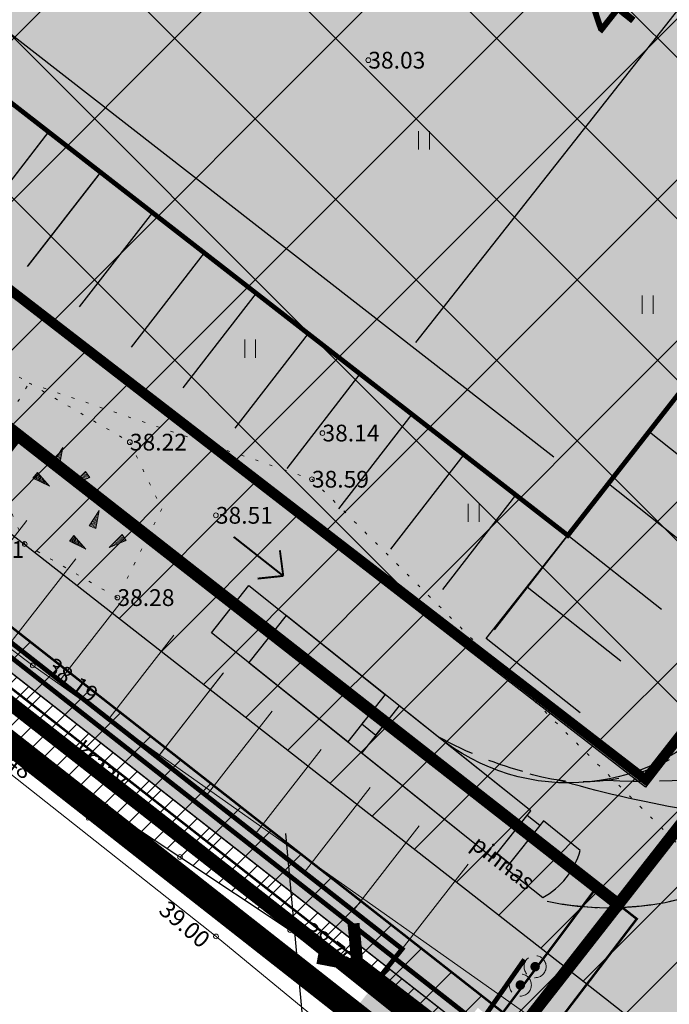
# Model space of a CAD drawing. Units: metres. Extents: x 546742 to 548485, y 6584090 to 6584955.
# Drawn here: x 547171 to 547198, y 6584542 to 6584583 of the extents above; entities that cross this region are included whole.
import ezdxf
from ezdxf import colors
from ezdxf.entities.mleader import LeaderData, LeaderLine
from ezdxf.enums import TextEntityAlignment as Align
from ezdxf.math import Vec2, Vec3

# ---------------------------------------------------------------- set-up
doc = ezdxf.new("R2010")
doc.units = ezdxf.units.M
for name, pattern in [('AAREKIVI', [0.2, 0.1, 0.1]), ('ABIJOON_500', [13.5, 3, -1.5, 3, -1.5, 3, -1.5]), ('CENTER', [2, 1.25, -0.25, 0.25, -0.25]), ('DASHDOT', [1, 0.5, -0.25, 0, -0.25]), ('DASHED', [0.75, 0.5, -0.25]), ('DOT', [6.35, 0, -6.35]), ('HOONEKP', [0.02, 0.01, 0.01]), ('KATASTRIPIIR', [0.02, 0.01, 0.01]), ('KOLVIK', [1.25, 0.25, -1]), ('KRAAVIPERV', [0.02, 0.01, 0.01]), ('Tkm_921_50', [4, 1, -3])]:
    doc.linetypes.add(name, pattern=pattern)
doc.layers.add('02_hoone_viir', color=7, linetype='Continuous', true_color=0xc9cefd)
for name, color, linetype, lineweight in [('03_parkimine', 7, 'Continuous', 25), ('03_viir-asfalt', 253, 'Continuous', 25), ('0kirjanurk', 7, 'Continuous', 50), ('DP_tekst', 7, 'Continuous', 0), ('KORGUS-EH2000', 2, 'Continuous', 0), ('opt-haljastus', 250, 'Continuous', 9), ('OPT-liitumised_tekst', 5, 'Continuous', 9), ('OPT-proj-side', 3, 'Side uus1', 9), ('OPT-tee kontuurjoon', 250, 'Continuous', 9), ('OPT_tuletõrje', 5, 'Continuous', 9)]:
    doc.layers.add(name, color=color, linetype=linetype, lineweight=lineweight)
for name, color, linetype in [('HALJASTUS', 7, 'Continuous'), ('HOONE', 7, 'Continuous'), ('opt-hoone', 7, 'Continuous'), ('OPT-hoonest_õigus', 7, 'Continuous'), ('opt-hoonestusala', 7, 'CENTER'), ('OPT-mood-piir', 1, 'Continuous'), ('opt-parkla', 7, 'Continuous'), ('OPT-VIHMAVEELAH', 7, 'Continuous'), ('PIIR', 36, 'Continuous'), ('Pl_ala piir', 1, 'DASHDOT'), ('RELJEEF', 44, 'Continuous'), ('TEE', 7, 'Continuous'), ('TL_L_kattemärgistus', 7, 'Continuous'), ('VEEKOGU', 5, 'Continuous'), ('Veka_vesi_uus', 140, 'VEETRASS_rajatav1')]:
    doc.layers.add(name, color=color, linetype=linetype)
doc.layers.add('OPT-servituut-tehno', color=7, linetype='Continuous', lineweight=9, true_color=0xff4747)
doc.layers.add('RAAM-view', color=1, linetype='Continuous', plot=False)
doc.styles.add('ARIAL', font='arial.ttf')
doc.styles.add('Asendiplaan_14_02_08$0$ARIAL', font='arial.ttf')
doc.styles.get("Standard").update_dxf_attribs({"font": 'txt.shx'})
doc.styles.add('Style-INTL_ISO', font='INTL_ISO.shx')
doc.styles.add('Style-INTL_ISO_ITALIC', font='INTL_ISO_ITALIC.shx')
doc.styles.add('SWISL', font='swissl.ttf')
doc.linetypes.add('Side uus1', pattern='A,12.5,-5,["S1",Asendiplaan_14_02_08$0$ARIAL,S=2.5,R=0,X=-2.5,Y=-1.25],-5', length=22.5)
doc.linetypes.add('VEETRASS_rajatav1', pattern='A,12.7,-5.08,["V1",ARIAL,S=2.54,R=0,X=-2.54,Y=-1.27],-5.08', length=22.86)
doc.dimstyles.new('ISO-25', dxfattribs={"dimtxt": 2.5, "dimasz": 2.5, "dimexe": 1.25, "dimexo": 0.625, "dimtad": 1, "dimtxsty": 'Standard', "dimcen": 2.5, "dimadec": 0, "dimazin": 0, "dimtfac": 1, "dimtmove": 0, "dimatfit": 3, "dimfxl": 1, "dimarcsym": 0})

# ---------------------------------------------------------------- blocks, each defined once
blk = doc.blocks.new('RING02_2')
at = {"layer": 'KORGUS-EH2000', "color": 32, "linetype": 'Continuous', "lineweight": 0}
blk.add_circle((-0.01, 0.01), 0.25, dxfattribs=at)
blk = doc.blocks.new('RING02_3')
at = {"layer": 'KORGUS-EH2000', "color": 32, "linetype": 'Continuous', "lineweight": 0}
blk.add_circle((-0.01, -0.01), 0.25, dxfattribs=at)
blk = doc.blocks.new('RING02_4')
at = {"layer": 'KORGUS-EH2000', "color": 32, "lineweight": 0}
blk.add_circle((0, 0), 0.2, dxfattribs=at)
blk = doc.blocks.new('KIVIKU')
at = {"layer": 'RELJEEF', "linetype": 'Continuous', "lineweight": 0}
for p, q in [((-0.608, 0.796), (0.232, 2.076)), ((-0.108, 1.546), (0.152, 1.666)), ((0.232, 2.076), (-0.048, 0.566)), ((-0.018, 1.696), (0.182, 1.776)), ((0.082, 1.846), (0.202, 1.896)), ((0.182, 1.996), (0.222, 2.016)), ((-0.608, 0.796), (0.042, 1.076)), ((-0.508, 0.946), (0.062, 1.186)), ((-0.478, 0.746), (0.022, 0.956)), ((-0.408, 1.096), (0.092, 1.306)), ((-0.348, 0.686), (0.002, 0.836)), ((-0.308, 1.246), (-0.058, 1.356)), ((-0.208, 1.396), (0.132, 1.546)), ((-0.058, 1.356), (0.112, 1.426)), ((-0.608, 0.796), (-0.048, 0.566)), ((-0.208, 0.636), (-0.018, 0.716)), ((-0.078, 0.586), (-0.048, 0.596)), ((1.068, -1.015), (2.148, 0.075)), ((2.168, 0.045), (2.128, 0.045)), ((2.488, -0.425), (2.148, 0.075)), ((-1.89, -0.005), (-2.26, -0.485)), ((-0.88, -1.145), (-2.26, -0.485)), ((-2.24, -0.455), (-2.23, -0.495)), ((-2.15, -0.345), (-2.12, -0.545)), ((-2.06, -0.225), (-2.01, -0.595)), ((-1.98, -0.115), (-1.91, -0.655)), ((-1.89, -0.005), (-0.88, -1.145)), ((-1.89, -0.005), (-1.8, -0.705)), ((-1.77, -0.135), (-1.69, -0.755)), ((-1.65, -0.275), (-1.58, -0.805)), ((-1.53, -0.405), (-1.5, -0.685)), ((-1.5, -0.685), (-1.47, -0.865)), ((-1.42, -0.545), (-1.36, -0.915)), ((-1.3, -0.675), (-1.26, -0.965)), ((-1.18, -0.815), (-1.15, -1.015)), ((2.488, -0.425), (1.068, -1.015)), ((1.488, -0.845), (1.278, -0.805)), ((1.648, -0.775), (1.368, -0.715)), ((1.818, -0.705), (1.448, -0.635)), ((1.718, -0.585), (1.538, -0.545)), ((2.148, -0.565), (1.618, -0.465)), ((2.318, -0.495), (1.708, -0.375)), ((1.988, -0.635), (1.718, -0.585)), ((2.488, -0.425), (1.788, -0.295)), ((2.408, -0.315), (1.878, -0.205)), ((2.328, -0.195), (1.958, -0.125)), ((2.248, -0.075), (2.048, -0.035)), ((-1.06, -0.945), (-1.04, -1.075)), ((-0.94, -1.085), (-0.93, -1.125)), ((1.148, -0.985), (1.118, -0.975)), ((1.318, -0.915), (1.198, -0.885))]:
    blk.add_line(p, q, dxfattribs=at)
blk = doc.blocks.new('MURU')
at = {"layer": 'HALJASTUS', "linetype": 'Continuous', "lineweight": 0}
for p, q in [((-0.927, 1.213), (0, 0)), ((0, 0), (0.891, 1.213))]:
    blk.add_line(p, q, dxfattribs=at)
for centre in [(-0.802, 0), (0.855, 0)]:
    blk.add_circle(centre, 0.11, dxfattribs=at)
blk = doc.blocks.new('HEIN')
at = {"layer": 'HALJASTUS', "linetype": 'Continuous', "lineweight": 0}
for p, q in [((-0.455, 0.761), (-0.455, -0.761)), ((0.455, 0.761), (0.455, -0.761))]:
    blk.add_line(p, q, dxfattribs=at)
blk = doc.blocks.new('uus parkla')
at = {"layer": 'opt-hoonestusala', "color": 0, "linetype": 'Continuous', "flags": 128}
for points in [[(546917.833, 6584367.613), (546917.833, 6584372.613)], [(546917.833, 6584372.613), (546945.333, 6584372.613)], [(546920.583, 6584367.613), (546920.583, 6584372.613)], [(546923.333, 6584367.613), (546923.333, 6584372.613)], [(546926.083, 6584367.613), (546926.083, 6584372.613)], [(546928.833, 6584367.613), (546928.833, 6584372.613)], [(546931.583, 6584367.613), (546931.583, 6584372.613)], [(546934.333, 6584367.613), (546934.333, 6584372.613)], [(546937.083, 6584367.613), (546937.083, 6584372.613)], [(546939.833, 6584367.613), (546939.833, 6584372.613)], [(546942.583, 6584367.613), (546942.583, 6584372.613)], [(546945.333, 6584367.613), (546945.333, 6584372.613)]]:
    blk.add_lwpolyline(points, dxfattribs=at)
blk = doc.blocks.new('vihmavee suund')
at = {"layer": 'VEEKOGU', "color": 153, "true_color": 0x4d9ac7, "const_width": 0.0419, "flags": 128}
for points in [[(550819.022, 6587427.658), (550818.626, 6587427.252)], [(550819.022, 6587426.275), (550819.022, 6587427.658)], [(550819.022, 6587427.658), (550819.417, 6587427.252)]]:
    blk.add_lwpolyline(points, dxfattribs=at)
blk = doc.blocks.new('liitumine')
at = {"layer": '0kirjanurk', "linetype": 'DASHED', "lineweight": 9, "true_color": 0xffffff}
h = blk.add_hatch(color=7, dxfattribs=at)
edge = h.paths.add_edge_path()
edge.add_arc((538912.805, 6582135.388), 0.308, 0, 360)
at = {"layer": '0kirjanurk', "linetype": 'DASHED', "lineweight": 9}
h = blk.add_hatch(color=256, dxfattribs=at)
edge = h.paths.add_edge_path()
edge.add_arc((538912.805, 6582135.388), 0.134, 0, 360)
blk.add_circle((538912.805, 6582135.388), 0.308, dxfattribs=at)
blk = doc.blocks.new('ristmik')
at = {"layer": 'TL_L_kattemärgistus', "linetype": 'Tkm_921_50', "transparency": 33554687, "const_width": 0.1, "flags": 128}
blk.add_lwpolyline([(547171.971, 6584691.849, 0.020174), (547015.923, 6584578.127)], format="xyb", dxfattribs=at)
blk = doc.blocks.new('parkla2')
at = {"layer": 'OPT-tee kontuurjoon', "color": 0, "flags": 128}
for points in [[(546924.55, 6584545.806), (546924.55, 6584541.306), (546927.15, 6584541.306), (546927.15, 6584545.806)], [(546927.15, 6584545.806), (546927.15, 6584541.306), (546929.75, 6584541.306), (546929.75, 6584545.806)], [(546929.75, 6584545.806), (546929.75, 6584541.306), (546932.35, 6584541.306), (546932.35, 6584545.806)], [(546932.35, 6584545.806), (546932.35, 6584541.306), (546934.95, 6584541.306), (546934.95, 6584545.806)], [(546934.95, 6584545.806), (546934.95, 6584541.306), (546937.55, 6584541.306), (546937.55, 6584545.806)]]:
    blk.add_lwpolyline(points, dxfattribs=at)
blk = doc.blocks.new('*D224')
at = {"layer": 'DEFPOINTS', "color": 0, "linetype": 'Continuous', "transparency": 16777216}
for p in [(547129.685, 6584612.852), (547195.975, 6584564.386), (547194.899, 6584563.003)]:
    blk.add_point(p, dxfattribs=at)
at = {"layer": 'opt-hoonestusala', "color": 0, "linetype": 'Continuous', "lineweight": -2, "transparency": 16777216}
for p, q in [((547130.069, 6584613.345), (547130.881, 6584614.39)), ((547132.087, 6584611.868), (547192.926, 6584564.538)), ((547195.591, 6584563.892), (547194.132, 6584562.016))]:
    blk.add_line(p, q, dxfattribs=at)
at = {"layer": 'opt-hoonestusala', "color": 0, "linetype": 'Continuous', "transparency": 16777216}
for points in [[(547132.343, 6584612.197), (547131.831, 6584611.539), (547130.114, 6584613.403)], [(547193.182, 6584564.867), (547192.67, 6584564.209), (547194.899, 6584563.003)]]:
    blk.add_solid(points, dxfattribs=at)
at = {"layer": 'opt-hoonestusala', "color": 0, "linetype": 'Continuous', "transparency": 16777216, "insert": (547152.249, 6584598.865), "char_height": 2.5, "attachment_point": 5, "rotation": 322.1185, "style": 'SWISL'}
blk.add_mtext('82,0', dxfattribs=at)
blk = doc.blocks.new('*D225')
at = {"layer": 'DEFPOINTS', "color": 0, "linetype": 'Continuous', "transparency": 16777216}
for p in [(547211.268, 6584599.881), (547212.349, 6584599.028), (547188.684, 6584564.919)]:
    blk.add_point(p, dxfattribs=at)
at = {"layer": 'opt-hoonestusala', "color": 0, "linetype": 'Continuous', "lineweight": -2, "transparency": 16777216}
for p, q in [((547211.858, 6584599.415), (547210.287, 6584600.656)), ((547187.141, 6584569.323), (547209.719, 6584597.919)), ((547188.194, 6584565.307), (547184.611, 6584568.135))]:
    blk.add_line(p, q, dxfattribs=at)
at = {"layer": 'opt-hoonestusala', "color": 0, "linetype": 'Continuous', "transparency": 16777216}
for points in [[(547209.392, 6584598.177), (547210.046, 6584597.661), (547211.268, 6584599.881)], [(547186.814, 6584569.581), (547187.468, 6584569.064), (547185.592, 6584567.36)]]:
    blk.add_solid(points, dxfattribs=at)
at = {"layer": 'opt-hoonestusala', "color": 0, "linetype": 'Continuous', "transparency": 16777216, "insert": (547196.769, 6584584.932), "char_height": 2.5, "attachment_point": 5, "rotation": 51.7083, "style": 'SWISL'}
blk.add_mtext('41,4', dxfattribs=at)
blk = doc.blocks.new('Veoauto16')
at = {"color": 0}
blk.add_lwpolyline([(2.288, 15.769), (0.262, 15.769), (0.262, 15.099), (2.535, 15.099), (2.535, 8.049), (0.015, 8.049), (0.015, 15.099), (0.262, 15.099), (0.262, 15.769), (0.015, 15.769), (0.015, 17.745, -0.202205), (2.535, 17.745), (2.535, 15.769), (2.288, 15.769), (2.288, 15.099)], format="xyb", dxfattribs=at)
for points in [[(0.138, 15.099), (0.015, 15.099), (0.015, 15.099), (0.138, 15.099)], [(0.015, 15.099), (2.535, 15.099), (2.535, 2), (0.015, 2)], [(0.969, 8.049), (1.581, 8.049), (1.581, 7.3), (0.969, 7.3)], [(0.015, 0), (2.535, 0), (2.535, 7.3), (0.015, 7.3)]]:
    blk.add_lwpolyline(points, close=True)
for centre, radius, start, end in [((11.206, 12.338), 12.555, 64.1845, 153.1952), ((11.21, 10.177), 8.676, 90.4687, 180.7114)]:
    blk.add_arc(centre, radius, start, end)
at = {"layer": '03_parkimine', "linetype": 'DOT', "ltscale": 0.2}
blk.add_lwpolyline([(12.879, 24.781), (25.158, 29.202), (26.734, 28.426), (25.985, 26.741), (17.264, 23.328, 0.068656), (7.616, 18.146)], format="xyb", dxfattribs=at)
at = {"layer": 'RAAM-view', "color": 0, "linetype": 'DASHED', "ltscale": 3}
blk.add_lwpolyline([(8.985, 24.695), (21.675, 34.472), (23.413, 34.215), (23.215, 32.382), (11.169, 22.698, 0.074994), (5.197, 16.346)], format="xyb", dxfattribs=at)
at = {"layer": 'RAAM-view', "color": 7, "linetype": 'DASHED', "ltscale": 3}
blk.add_lwpolyline([(2.509, 9.901, -0.063003), (3.614, 13.814, -0.465667), (14.331, 17.929, -0.054012), (21.558, 12.015), (25.137, 8.093), (27.068, 7.868), (27.33, 9.605), (23.571, 14.515, 0.721282), (0, 18)], format="xyb", dxfattribs=at)
at = {"layer": 'RAAM-view', "color": 7, "linetype": 'ByBlock', "ltscale": 0.08}
blk.add_arc((52.987, -5.153), 52.806, 145.4776, 157.4171, dxfattribs=at)

msp = doc.modelspace()

# ---------------------------------------------------------------- hatches: boundary and pattern name
at = {"layer": '02_hoone_viir', "true_color": 0xcf9eff}
h = msp.add_hatch(color=191, dxfattribs=at)
h.dxf.hatch_style = 1
h.paths.add_polyline_path([(547219.05, 6584593.868), (547154.137, 6584644.205), (547128.704, 6584611.568), (547193.509, 6584561.25)])
at = {"layer": '03_viir-asfalt', "true_color": 0xc7c8ca}
h = msp.add_hatch(color=9, dxfattribs=at)
h.dxf.hatch_style = 1
edge = h.paths.add_edge_path()
edge.add_line((547234.464, 6584580.354), (547275.161, 6584548.405))
edge.add_line((547275.161, 6584548.405), (547275.161, 6584548.404))
edge.add_arc((547275.555, 6584548.096), 0.5, 51.9276, 141.9276, ccw=False)
edge.add_line((547275.863, 6584548.49), (547280.272, 6584545.037))
edge.add_line((547280.272, 6584545.037), (547284.897, 6584550.941))
edge.add_line((547284.897, 6584550.941), (547280.925, 6584554.052))
edge.add_arc((547281.681, 6584554.743), 1.024, 142.4819, 222.4224, ccw=False)
edge.add_line((547280.869, 6584555.366), (547283.027, 6584558.122))
edge.add_line((547283.027, 6584558.122), (547237.997, 6584593.394))
edge.add_arc((547244.138, 6584588.875), 7.625, 84.6638, 143.6531, ccw=False)
edge.add_line((547244.848, 6584596.467), (547230.856, 6584607.42))
edge.add_arc((547225.486, 6584603.989), 6.372, -37.18, 32.5675, ccw=False)
edge.add_line((547230.563, 6584600.139), (547160.231, 6584654.678))
edge.add_line((547160.231, 6584654.678), (547158.592, 6584655.999))
edge.add_line((547158.592, 6584655.999), (547144.067, 6584651.764))
edge.add_line((547144.067, 6584651.764), (547118.428, 6584618.937))
edge.add_line((547118.428, 6584618.937), (547109.1, 6584626.273))
edge.add_line((547109.1, 6584626.273), (547105.362, 6584621.494))
edge.add_line((547105.362, 6584621.494), (547098.594, 6584612.876))
edge.add_line((547098.594, 6584612.876), (547117.17, 6584598.328))
edge.add_line((547117.17, 6584598.328), (547114.734, 6584595.098))
edge.add_line((547114.734, 6584595.098), (547117.888, 6584592.635))
edge.add_line((547117.888, 6584592.635), (547120.304, 6584595.85))
edge.add_line((547120.304, 6584595.85), (547186.574, 6584543.958))
edge.add_line((547186.574, 6584543.958), (547183.804, 6584540.413))
edge.add_line((547183.804, 6584540.413), (547186.963, 6584537.946))
edge.add_line((547186.963, 6584537.946), (547189.741, 6584541.496))
edge.add_line((547189.741, 6584541.496), (547245.985, 6584497.415))
edge.add_line((547245.985, 6584497.415), (547248.116, 6584500.156))
edge.add_line((547248.116, 6584500.156), (547248.192, 6584500.052))
edge.add_arc((547244.222, 6584495.357), 6.148, -29.8765, 49.7872, ccw=False)
edge.add_line((547249.553, 6584492.294), (547262.164, 6584507.69))
edge.add_line((547262.164, 6584507.69), (547272.81, 6584520.968))
edge.add_line((547272.81, 6584520.968), (547273.363, 6584521.575))
edge.add_line((547273.363, 6584521.575), (547261.532, 6584530.843))
edge.add_line((547261.532, 6584530.843), (547246.515, 6584511.596))
edge.add_line((547246.515, 6584511.596), (547205.657, 6584543.578))
edge.add_line((547205.657, 6584543.578), (547234.464, 6584580.354))
h.paths.add_polyline_path([(547193.509, 6584561.25), (547128.704, 6584611.568), (547154.137, 6584644.205), (547219.05, 6584593.868)], flags=16)
h.paths.add_polyline_path([(547219.937, 6584593.407), (547219.946, 6584593.39), (547219.901, 6584593.398)], flags=16)
at = {"layer": 'DP_tekst'}
for points in [[(547197.018, 6584545.475), (547200.422, 6584546.217), (547197.71, 6584542.06)], [(547187.202, 6584541.655), (547186.9, 6584545.126), (547190.677, 6584541.905)]]:
    msp.add_hatch(color=256, dxfattribs=at).paths.add_polyline_path(points)
at = {"layer": 'opt-haljastus', "true_color": 0xacc889}
h = msp.add_hatch(color=63, dxfattribs=at)
h.dxf.hatch_style = 1
h.paths.add_polyline_path([(547119.752, 6584595.051), (547165.488, 6584559.204), (547185.961, 6584543.192), (547186.574, 6584543.958), (547166.103, 6584559.987), (547143.565, 6584577.595), (547129.211, 6584588.783), (547120.304, 6584595.85)])
at = {"layer": 'opt-hoonestusala', "linetype": 'Continuous', "true_color": 0x93278f}
h = msp.add_hatch(dxfattribs=at)
h.set_pattern_fill('ANSI37', color=217, scale=1.5)
h.set_pattern_definition([(45, (117.813, -91.9793), (-3.3675960454, 3.3675960454), []), (135, (117.813, -91.9793), (-3.3675960454, -3.3675960454), [])])
h.paths.add_polyline_path([(547158.837, 6584650.618), (547230.915, 6584594.638), (547196.749, 6584551.048), (547111.595, 6584616.653)])
at = {"layer": 'OPT-servituut-tehno'}
h = msp.add_hatch(dxfattribs=at)
h.set_pattern_fill('ANSI31', color=251, scale=0.5)
h.paths.add_polyline_path([(547091.969, 6584616.164), (547150, 6584570.702), (547165.189, 6584558.798), (547191.206, 6584538.428), (547196.395, 6584545.216), (547194.713, 6584546.531), (547190.795, 6584541.305), (547093.663, 6584617.391)])
at = {"layer": 'VEEKOGU', "true_color": 0x7aafdf}
h = msp.add_hatch(dxfattribs=at)
h.set_pattern_fill('ANSI31', color=143, scale=0.2)
h.set_pattern_definition([(45, (0, 0), (-0.449012806053, 0.449012806053), [])])
h.paths.add_polyline_path([(547228.375, 6584509.561), (547228.531, 6584509.829), (547190.542, 6584539.604), (547165.488, 6584559.204), (547118.041, 6584596.392), (547092.506, 6584616.43), (547089.367, 6584619.789), (547073.583, 6584631.37), (547072.138, 6584632.112), (547075.371, 6584636.39), (547075.433, 6584636.472), (547081.216, 6584643.381), (547086.936, 6584650.213), (547095.375, 6584660.27), (547101.328, 6584667.364), (547103.75, 6584670.25), (547111.895, 6584679.405), (547120.04, 6584688.56), (547130.176, 6584700.636), (547140.117, 6584712.655), (547136.953, 6584715.106), (547128.485, 6584704.826), (547116.845, 6584690.883), (547110.796, 6584683.541), (547100.455, 6584671.104), (547092.737, 6584662.194), (547084.954, 6584653.209), (547077.334, 6584643.947), (547069.618, 6584634.711), (547067.818, 6584635.192), (547061.528, 6584638.632), (547059.438, 6584639.715), (547058.366, 6584639.569), (547057.81, 6584639.161), (547057.827, 6584638.398), (547058.128, 6584637.682), (547064.406, 6584634.705), (547067.502, 6584632.283), (547066.128, 6584629.792), (547057.506, 6584618.926), (547060.368, 6584616.659), (547070.528, 6584629.772), (547071.728, 6584630.131), (547075.058, 6584626.701), (547080.078, 6584623.026), (547092.941, 6584613.106), (547108.487, 6584600.833), (547107.752, 6584599.397), (547107.829, 6584598.115), (547109.254, 6584597.654), (547110.972, 6584599.429), (547125.382, 6584588.356), (547139.958, 6584576.632), (547152.941, 6584565.681), (547159.297, 6584561.033), (547165.732, 6584556.326), (547169.038, 6584553.242), (547177.278, 6584547.806), (547181.893, 6584544.751), (547186.899, 6584540.751), (547191.904, 6584536.754), (547199.848, 6584530.402), (547203.408, 6584527.404), (547217.045, 6584516.383), (547222.123, 6584512.558), (547227.109, 6584509.5)])
at = {"layer": 'VEEKOGU', "lineweight": 0}
h = msp.add_hatch(dxfattribs=at)
h.set_pattern_fill('ANSI31', color=6, scale=0.7)
h.set_pattern_definition([(45, (-500.581, -81.243), (-1.5715448212, 1.5715448212), [])])
h.paths.add_polyline_path([(547253.174, 6584506.007), (547202.796, 6584545.836), (547240.244, 6584593.923), (547234.05, 6584598.73), (547196.763, 6584550.719), (547125.496, 6584605.827), (547120.878, 6584599.836), (547195.079, 6584541.889), (547248.539, 6584499.776)])

# ---------------------------------------------------------------- linework, layer by layer
at = {"color": 6, "flags": 128}
msp.add_lwpolyline([(547161.984, 6584561.945), (547190.249, 6584539.838)], dxfattribs=at)
at = {"layer": 'HALJASTUS', "linetype": 'KOLVIK', "lineweight": 0, "ltscale": 0.5}
for points in [[(547080.821, 6584638.052), (547105.52, 6584617.23), (547123.62, 6584600.75), (547165.75, 6584570.8), (547170.963, 6584567.619), (547182.8, 6584563.6), (547197.94, 6584548.52), (547214.91, 6584529.96), (547226.573, 6584519.816), (547228.239, 6584512.306)], [(547174.657, 6584558.646), (547170.784, 6584560.889), (547169.186, 6584564.711), (547170.963, 6584567.619), (547175.177, 6584565.154), (547176.514, 6584562.365), (547174.674, 6584558.655)]]:
    msp.add_lwpolyline(points, dxfattribs=at)
at = {"layer": 'HOONE', "color": 6, "linetype": 'HOONEKP'}
msp.add_lwpolyline([(547253.174, 6584506.007), (547202.796, 6584545.836), (547240.244, 6584593.923), (547234.05, 6584598.73), (547196.763, 6584550.719), (547125.496, 6584605.827), (547120.878, 6584599.836), (547195.079, 6584541.889), (547248.539, 6584499.776)], close=True, dxfattribs=at)
at = {"layer": 'opt-hoone', "lineweight": 0, "const_width": 0.2}
msp.add_lwpolyline([(547128.704, 6584611.568), (547193.509, 6584561.25), (547219.05, 6584593.868), (547154.137, 6584644.205), (547128.704, 6584611.568)], dxfattribs=at)
at = {"layer": 'opt-hoonestusala', "lineweight": 0, "ltscale": 3, "const_width": 0.4}
msp.add_lwpolyline([(547158.837, 6584650.618), (547158.837, 6584650.618), (547230.915, 6584594.638), (547196.749, 6584551.048), (547111.595, 6584616.653), (547158.837, 6584650.618)], dxfattribs=at)
at = {"layer": 'OPT-mood-piir', "const_width": 0.5, "flags": 128}
for points in [[(547195.618, 6584545.824), (547235.925, 6584597.293), (547158.652, 6584657.136), (547151.331, 6584658.477), (547091.606, 6584615.809), (547117.504, 6584595.457), (547123.113, 6584602.496), (547195.618, 6584545.824)], [(547190.027, 6584538.685), (547244.77, 6584495.84), (547291.956, 6584553.925), (547235.925, 6584597.293), (547190.027, 6584538.685)]]:
    msp.add_lwpolyline(points, dxfattribs=at)
at = {"layer": 'OPT-mood-piir', "color": 1, "const_width": 0.5, "flags": 128}
for points in [[(547117.504, 6584595.457), (547164.878, 6584558.398), (547170.476, 6584565.439), (547123.113, 6584602.496), (547117.504, 6584595.457)], [(547164.878, 6584558.399), (547190.027, 6584538.685), (547195.618, 6584545.824), (547170.476, 6584565.439), (547164.878, 6584558.399)]]:
    msp.add_lwpolyline(points, dxfattribs=at)
at = {"layer": 'opt-parkla', "color": 0, "const_width": 0.2, "flags": 128}
msp.add_lwpolyline([(547185.513, 6584542.633), (547186.574, 6584543.958), (547120.304, 6584595.85), (547119.309, 6584594.411)], dxfattribs=at)
at = {"layer": 'OPT-proj-side', "ltscale": 0.8, "const_width": 0.2}
msp.add_lwpolyline([(547030.117, 6584581.015), (547035.784, 6584580.291), (547040.065, 6584577.61), (547089.887, 6584619.106), (547189.792, 6584540.806), (547191.69, 6584543.519)], dxfattribs=at)
at = {"layer": 'OPT-servituut-tehno', "color": 251, "const_width": 0.1, "flags": 128}
msp.add_lwpolyline([(547091.969, 6584616.164), (547150, 6584570.702), (547150, 6584570.702), (547150, 6584570.702), (547150, 6584570.702), (547150, 6584570.702), (547165.189, 6584558.798), (547165.189, 6584558.798), (547165.189, 6584558.798), (547165.189, 6584558.798), (547191.206, 6584538.428), (547191.206, 6584538.428), (547191.206, 6584538.428), (547191.206, 6584538.428), (547196.395, 6584545.216), (547194.713, 6584546.531), (547194.713, 6584546.531), (547190.795, 6584541.305), (547093.663, 6584617.391), (547091.969, 6584616.164)], dxfattribs=at)
at = {"layer": 'OPT_tuletõrje'}
msp.add_circle((547275.299, 6584529.941), 150, dxfattribs=at)
at = {"layer": 'PIIR', "color": 166, "linetype": 'KATASTRIPIIR', "lineweight": 0, "ltscale": 0.5}
msp.add_lwpolyline([(547258.16, 6584485.37), (546969.09, 6584711.64), (546966.33, 6584713.8), (547021.67, 6584779.15), (547024.46, 6584776.98), (547048.54, 6584758.29), (547075.44, 6584737.46), (547102.33, 6584716.63), (547133.54, 6584692.45), (547163.34, 6584669.36), (547198.59, 6584642.06), (547223.91, 6584622.45), (547249.22, 6584602.84), (547274.53, 6584583.23), (547299.84, 6584563.63), (547311.41, 6584554.7), (547313.31, 6584553.23), (547258.16, 6584485.37)], close=True, dxfattribs=at)
at = {"layer": 'PIIR', "const_width": 0.6, "flags": 128}
msp.add_lwpolyline([(547089.93, 6584617.052), (547166.009, 6584557.501), (547203.82, 6584527.91), (547244.77, 6584495.84)], dxfattribs=at)
at = {"layer": 'PIIR', "linetype": 'KATASTRIPIIR', "lineweight": 0, "ltscale": 0.5}
msp.add_3dface([(547166, 6584557.49), (547203.82, 6584527.91), (547160.55, 6584474.75), (547122.94, 6584504.6)], dxfattribs=at)
at = {"layer": 'Pl_ala piir', "color": 0, "linetype": 'CENTER', "ltscale": 10, "const_width": 1, "flags": 128}
msp.add_lwpolyline([(547020.656, 6584781.639), (547315.846, 6584553.342), (547258.171, 6584483.545), (546963.296, 6584714.807), (547020.656, 6584781.639)], dxfattribs=at)
at = {"layer": 'TEE', "linetype": 'AAREKIVI', "lineweight": 0, "ltscale": 0.5}
msp.add_lwpolyline([(547161.776, 6584558.067), (547160.066, 6584555.78), (547160.04, 6584555.168), (547160.686, 6584554.442), (547164.255, 6584551.438), (547164.804, 6584551.271), (547165.443, 6584551.284), (547167.183, 6584553.638), (547178.791, 6584544.482), (547183.853, 6584540.319)], dxfattribs=at)
at = {"layer": 'VEEKOGU', "linetype": 'KRAAVIPERV', "lineweight": 0, "ltscale": 0.5}
for points in [[(547193.509, 6584540.02), (547171.117, 6584555.809), (547160.342, 6584563.921), (547120.55, 6584595.7), (547102.29, 6584610.21), (547079.476, 6584627.122), (547073.583, 6584631.37), (547072.14, 6584632.114), (547075.433, 6584636.472), (547087, 6584650.29), (547103.75, 6584670.25), (547120.04, 6584688.56), (547130.176, 6584700.636), (547140.117, 6584712.655)], [(547060.368, 6584616.659), (547064.904, 6584622.229), (547070.531, 6584629.767), (547071.728, 6584630.131), (547075.058, 6584626.701), (547085.097, 6584619.35), (547100.784, 6584606.862), (547108.574, 6584600.765), (547107.752, 6584599.397), (547107.829, 6584598.115), (547109.254, 6584597.654), (547110.972, 6584599.429), (547125.384, 6584588.356), (547139.963, 6584576.629), (547152.86, 6584565.74), (547165.734, 6584556.327), (547169.042, 6584553.241), (547177.278, 6584547.806), (547181.893, 6584544.751), (547191.905, 6584536.752)]]:
    msp.add_lwpolyline(points, dxfattribs=at)
at = {"layer": 'VEEKOGU', "color": 5, "flags": 128}
for points in [[(547190.542, 6584539.604), (547165.488, 6584559.204), (547118.041, 6584596.392), (547092.506, 6584616.43)], [(547110.972, 6584599.429), (547125.382, 6584588.356), (547139.958, 6584576.632), (547152.941, 6584565.681), (547159.297, 6584561.033), (547165.732, 6584556.326), (547169.038, 6584553.242), (547177.278, 6584547.806), (547181.893, 6584544.751), (547186.899, 6584540.751)]]:
    msp.add_lwpolyline(points, dxfattribs=at)
at = {"layer": 'Veka_vesi_uus', "color": 34, "linetype": 'ABIJOON_500', "const_width": 0.5}
for points in [[(547184.705, 6584543.264), (547184.541, 6584545.025)], [(547183.034, 6584543.584), (547184.705, 6584543.264)]]:
    msp.add_lwpolyline(points, dxfattribs=at)
at = {"layer": 'Veka_vesi_uus', "color": 34, "linetype": 'DASHED', "const_width": 0.5}
msp.add_lwpolyline([(547184.708, 6584543.412), (547189.643, 6584539.626)], dxfattribs=at)

# ---------------------------------------------------------------- block references
msp.add_blockref('ristmik', (0, 0))
at = {"xscale": -1, "rotation": 231.3920001727894}
msp.add_blockref('Veoauto16', (547178.582, 6584557.169), dxfattribs=at)
at = {"layer": 'HALJASTUS', "linetype": 'Continuous', "lineweight": 0, "xscale": 0.5, "yscale": 0.5}
for name, p in [('HEIN', (547187.494, 6584577.767)), ('HEIN', (547196.848, 6584570.897)), ('HEIN', (547180.216, 6584569.062)), ('HEIN', (547189.57, 6584562.192)), ('MURU', (547173.815, 6584549.401))]:
    msp.add_blockref(name, p, dxfattribs=at)
at = {"layer": 'KORGUS-EH2000', "color": 32, "lineweight": 0, "xscale": 0.5, "yscale": 0.5}
for p in [(547185.16, 6584581.12), (547183.24, 6584565.53), (547175.18, 6584565.15), (547182.8, 6584563.6), (547178.78, 6584562.09), (547170.78, 6584560.89), (547174.66, 6584558.65)]:
    msp.add_blockref('RING02_4', p, dxfattribs=at)
at = {"layer": 'KORGUS-EH2000', "color": 32, "linetype": 'Continuous', "lineweight": 0, "xscale": 0.3999990686758433, "yscale": 0.3999990686758433}
for name, p in [('RING02_2', (547171.12, 6584555.81)), ('RING02_3', (547177.28, 6584547.81)), ('RING02_2', (547181.89, 6584544.75)), ('RING02_2', (547178.79, 6584544.48))]:
    msp.add_blockref(name, p, dxfattribs=at)
at = {"layer": 'opt-hoonestusala', "color": 0, "linetype": 'Continuous'}
for p, rotation in [((-3924305.679, 1720526.572), 322.1564353241034), ((5372568.122, 2071375.271), 51.66299577802472), ((-3924286.162, 1720511.352), 322.1564353241034)]:
    msp.add_blockref('uus parkla', p, dxfattribs=dict(at, rotation=rotation))
at = {"layer": 'OPT-liitumised_tekst', "color": 3, "lineweight": 35, "xscale": 1.5, "yscale": 1.5, "zscale": 1.5}
for p in [(-261177.067, -3288659.863), (-261177.686, -3288660.631)]:
    msp.add_blockref('liitumine', p, dxfattribs=at)
at = {"layer": 'OPT-tee kontuurjoon', "color": 0, "rotation": 322.0337905294562}
for p in [(-3934802.531, 1729946.831), (-3934792.26, 1729938.862)]:
    msp.add_blockref('parkla2', p, dxfattribs=at)
at = {"layer": 'OPT-VIHMAVEELAH', "color": 151, "xscale": 1.909672862363858, "yscale": 1.909672862363858, "zscale": 1.909672862363858, "rotation": 231.7959066278538}
msp.add_blockref('vihmavee suund', (-8687657.11, 15191323.36), dxfattribs=at)
at = {"layer": 'RELJEEF', "linetype": 'Continuous', "lineweight": 0, "xscale": 0.5, "yscale": 0.5}
for p in [(547172.255, 6584563.884), (547173.782, 6584561.251)]:
    msp.add_blockref('KIVIKU', p, dxfattribs=at)

# ---------------------------------------------------------------- texts
at = {"layer": 'HALJASTUS', "linetype": 'Continuous', "lineweight": 0, "style": 'Style-INTL_ISO'}
msp.add_text('pinnas', height=0.7, rotation=322.2892, dxfattribs=at).set_placement((547190.803, 6584547.57), align=Align.MIDDLE_CENTER)
at = {"layer": 'KORGUS-EH2000', "color": 32, "linetype": 'Continuous', "lineweight": 0, "style": 'Style-INTL_ISO_ITALIC'}
for s, p in [('38.03', (547185.16, 6584581.12)), ('38.14', (547183.24, 6584565.53)), ('38.22', (547175.18, 6584565.15)), ('38.59', (547182.8, 6584563.6)), ('38.51', (547178.78, 6584562.09)), ('38.41', (547168.376, 6584560.662)), ('38.28', (547174.66, 6584558.65))]:
    msp.add_text(s, height=0.7, dxfattribs=at).set_placement(p, align=Align.MIDDLE_LEFT)
for s, rotation, p in [('38.19', 323.0256, (547171.821, 6584555.91)), ('38.48', 323.5678, (547169.059, 6584552.705)), ('38.63', 326.5493, (547174.949, 6584548.769)), ('39.00', 319.3818, (547176.568, 6584545.767)), ('38.76', 322.3718, (547182.564, 6584544.864))]:
    msp.add_text(s, height=0.7, rotation=rotation, dxfattribs=at).set_placement(p, align=Align.MIDDLE_LEFT)
at = {"layer": 'VEEKOGU', "linetype": 'Continuous', "lineweight": 0, "style": 'Style-INTL_ISO'}
msp.add_text('kraav', height=0.7, rotation=322.0196, dxfattribs=at).set_placement((547173.987, 6584551.683), align=Align.MIDDLE_CENTER)

# ---------------------------------------------------------------- dimensions: what is measured, and where the dimension line sits
at = {"layer": 'opt-hoonestusala', "color": 0, "linetype": 'Continuous'}
dim = msp.add_linear_dim(base=(547194.899, 6584563.003), p1=(547129.685, 6584612.852), p2=(547195.975, 6584564.386), angle=322.1185, text='82,0', dimstyle='ISO-25', override={"dimtxsty": 'SWISL'}, dxfattribs=at)
dim.commit()
dim.dimension.update_dxf_attribs({"geometry": '*D224', "text_midpoint": (547150.949, 6584597.194), "dimtype": 160})
dim = msp.add_linear_dim(base=(547211.268, 6584599.881), p1=(547188.684, 6584564.919), p2=(547212.349, 6584599.028), angle=51.7083, text='41,4', dimstyle='ISO-25', override={"dimtxsty": 'SWISL'}, dxfattribs=at)
dim.commit()
dim.dimension.update_dxf_attribs({"geometry": '*D225', "text_midpoint": (547196.769, 6584584.932)})

# ---------------------------------------------------------------- leaders
at = {"layer": 'OPT-hoonest_õigus', "color": 0, "linetype": 'Continuous'}
ml = msp.add_multileader_mtext('Standard', dxfattribs=at)
ml.set_content('')
ml.set_leader_properties()
ml.build(insert=Vec2(0, 0))
ctx = ml.context
ctx.base_point, ctx.plane_origin = Vec3(547170.517, 6584539.833), Vec3(547174.741, 6584561.517)
ctx.text_align_type = 2
notes = []
notes.append((ctx, [(0, (1, 1, 0), (547182.517, 6584539.833), (-1, 0), 8, [(0, [(547181.326, 6584552.774)], 0, [])])]))
ctx.mtext.insert, ctx.mtext.alignment, ctx.mtext.flow_direction = Vec3(547172.517, 6584541.833), 3, 5
for ctx, leaders in notes:
    for number, flags, end, landing, length, lines in leaders:
        leader = LeaderData()
        leader.index, (leader.has_last_leader_line, leader.has_dogleg_vector, leader.attachment_direction) = number, flags
        leader.last_leader_point, leader.dogleg_vector, leader.dogleg_length = Vec3(end), Vec3(landing), length
        for number, points, colour, breaks in lines:
            line = LeaderLine()
            line.index, line.vertices, line.color, line.breaks = number, Vec3.list(points), colors.encode_raw_color(colour), breaks
            leader.lines.append(line)
        ctx.leaders.append(leader)

doc.saveas('drawing.dxf')
